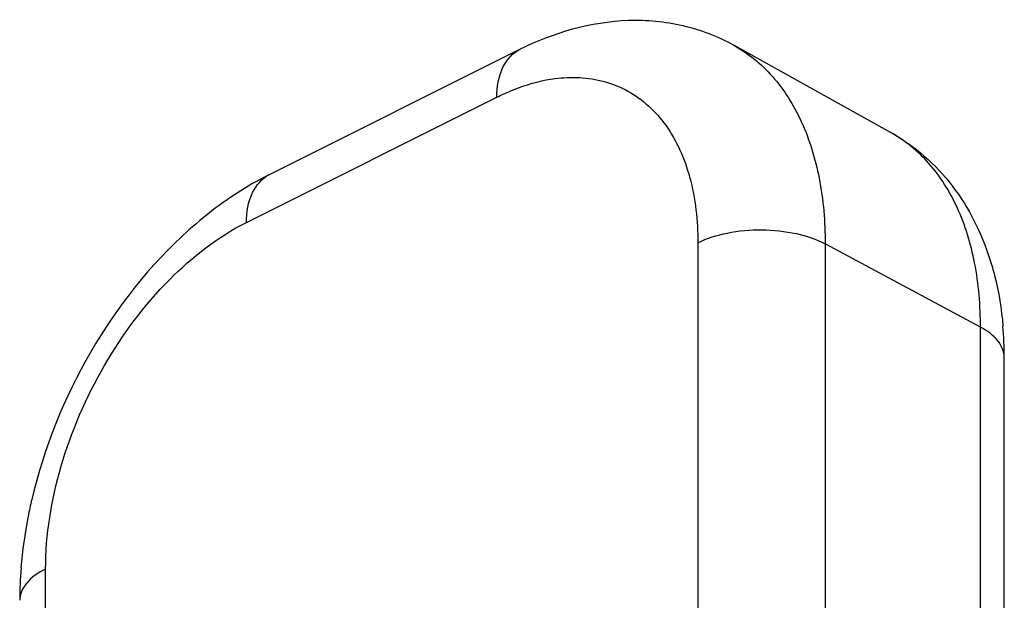
# Model space of a CAD drawing. Units: millimetres. Extents: x 131 to 972, y 97 to 691.
# Drawn here: x 320 to 328, y 490 to 495 of the extents above; entities that cross this region are included whole.
import ezdxf

# ---------------------------------------------------------------- set-up
doc = ezdxf.new("R2010")
doc.units = ezdxf.units.MM

msp = doc.modelspace()

# ---------------------------------------------------------------- linework, layer by layer
at = {"color": 7, "linetype": 'Continuous'}
for p, q in [((322.0447, 493.6272), (324.0246, 494.6172)), ((326.9597, 493.9571), (325.716, 494.6492)), ((327.855, 483.1099), (327.855, 492.1809))]:
    msp.add_line(p, q, dxfattribs=at)
at = {"color": 9, "linetype": 'Continuous'}
for p, q in [((321.8628, 493.2486), (323.8427, 494.2386)), ((325.4317, 493.087), (325.4317, 482.9005)), ((326.4386, 493.0782), (326.4386, 483.2337)), ((327.667, 492.4196), (326.4386, 493.0782)), ((327.667, 483.2039), (327.667, 492.4196)), ((320.2738, 480.3154), (320.2738, 490.508))]:
    msp.add_line(p, q, dxfattribs=at)
at = {"color": 7, "linetype": 'Continuous'}
for centre, radius, start, end in [((324.9742, 492.1829), 2.8809, 359.95852, 4.8838), ((323.2875, 490.2582), 3.2187, 175.40548, 179.9588)]:
    msp.add_arc(centre, radius, start, end, dxfattribs=at)
for points, knots in [([(324.0246, 494.6172), (324.2893, 494.7495), (324.7297, 494.8781), (325.3169, 494.8242), (325.5902, 494.7192), (325.716, 494.6492)], [0, 0, 0, 0, 0.506641, 0.753631, 1, 1, 1, 1]), ([(326.9597, 493.9571), (327.1462, 493.8533), (327.4807, 493.5588), (327.6753, 493.1633), (327.7415, 492.9557)], [0, 0, 0, 0, 0.494851, 1, 1, 1, 1]), ([(322.0447, 493.6272), (322.0179, 493.6138), (321.91, 493.5574), (321.8061, 493.4935), (321.7303, 493.4418)], [0, 0, 0, 0, 0.24616, 1, 1, 1, 1]), ([(321.7303, 493.4418), (321.7022, 493.4226), (321.5896, 493.3429), (321.4824, 493.2557), (321.4049, 493.1865)], [0, 0, 0, 0, 0.246532, 1, 1, 1, 1]), ([(321.4049, 493.1865), (321.0985, 492.9128), (320.5764, 492.2479), (320.2598, 491.4666), (320.1645, 491.0582)], [0, 0, 0, 0, 0.494898, 1, 1, 1, 1]), ([(327.7415, 492.9557), (327.755, 492.9136), (327.8042, 492.7411), (327.833, 492.5629), (327.8446, 492.4282)], [0, 0, 0, 0, 0.246263, 1, 1, 1, 1]), ([(320.1645, 491.0582), (320.1539, 491.013), (320.1155, 490.834), (320.09, 490.6522), (320.0791, 490.516)], [0, 0, 0, 0, 0.25378, 1, 1, 1, 1])]:
    msp.add_open_spline(points, degree=3, knots=knots, dxfattribs=at)
at = {"color": 9, "linetype": 'Continuous'}
for points, knots in [([(323.8427, 494.2386), (323.8427, 494.3189), (323.8633, 494.4681), (323.9663, 494.588), (324.0246, 494.6172)], [0, 0, 0, 0, 0.551613, 1, 1, 1, 1]), ([(325.716, 494.6492), (325.8303, 494.5856), (326.0451, 494.4087), (326.2741, 494.0396), (326.4113, 493.584), (326.4386, 493.2522), (326.4386, 493.0782)], [0, 0, 0, 0, 0.217228, 0.45122, 0.711215, 1, 1, 1, 1]), ([(323.8427, 494.2386), (323.8751, 494.2548), (324.0004, 494.3128), (324.1333, 494.3552), (324.2334, 494.3742)], [0, 0, 0, 0, 0.26211, 1, 1, 1, 1]), ([(324.2334, 494.3742), (324.2556, 494.3784), (324.3424, 494.3924), (324.4308, 494.3965), (324.4959, 494.3931)], [0, 0, 0, 0, 0.257734, 1, 1, 1, 1]), ([(324.4959, 494.3931), (324.6284, 494.3862), (324.8974, 494.3145), (325.2123, 494.0184), (325.3968, 493.588), (325.4317, 493.2609), (325.4317, 493.087)], [0, 0, 0, 0, 0.224161, 0.450984, 0.705906, 1, 1, 1, 1]), ([(327.667, 492.4196), (327.667, 492.5898), (327.6402, 492.9145), (327.5059, 493.3604), (327.2818, 493.7217), (327.0716, 493.8948), (326.9597, 493.9571)], [0, 0, 0, 0, 0.288786, 0.54878, 0.782772, 1, 1, 1, 1]), ([(321.8628, 493.2486), (321.8628, 493.3289), (321.8834, 493.4782), (321.9864, 493.5981), (322.0447, 493.6272)], [0, 0, 0, 0, 0.551613, 1, 1, 1, 1]), ([(320.2738, 490.508), (320.2738, 490.7794), (320.3675, 491.3432), (320.7067, 492.1274), (321.2052, 492.798), (321.637, 493.1357), (321.8628, 493.2486)], [0, 0, 0, 0, 0.246747, 0.511797, 0.770385, 1, 1, 1, 1]), ([(325.4317, 493.087), (325.5048, 493.1235), (325.6731, 493.1751), (325.9385, 493.1982), (326.2022, 493.1707), (326.3678, 493.1162), (326.4386, 493.0782)], [0, 0, 0, 0, 0.2366, 0.502588, 0.767177, 1, 1, 1, 1]), ([(327.8551, 492.1809), (327.8551, 492.2267), (327.8079, 492.3306), (327.7191, 492.3916), (327.667, 492.4196)], [0, 0, 0, 0, 0.43643, 1, 1, 1, 1]), ([(320.2738, 490.508), (320.2173, 490.4798), (320.1209, 490.4185), (320.0688, 490.3086), (320.0688, 490.2605)], [0, 0, 0, 0, 0.567962, 1, 1, 1, 1])]:
    msp.add_open_spline(points, degree=3, knots=knots, dxfattribs=at)

doc.saveas('drawing.dxf')
